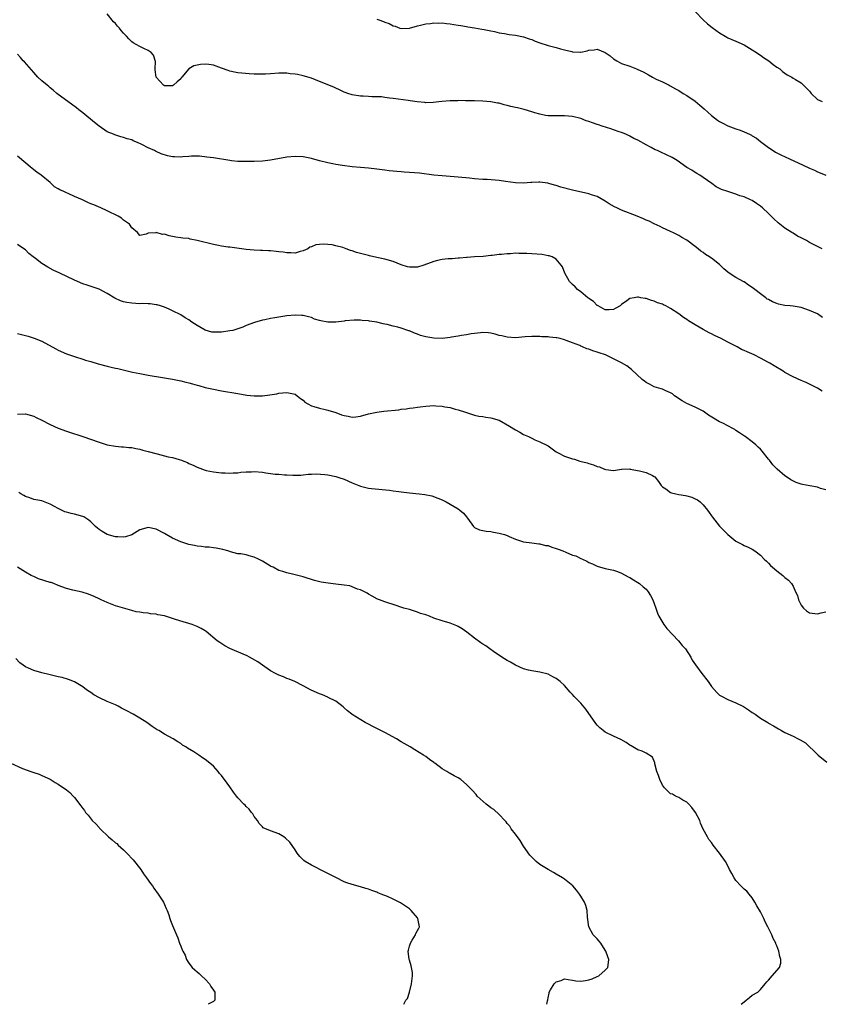
# Model space of a CAD drawing. Units: inches. Extents: x 2583000 to 2586000, y 1530000 to 1533000.
# Drawn here: x 2584814 to 2585010, y 1530000 to 1530241 of the extents above; entities that cross this region are included whole.
import ezdxf

# ---------------------------------------------------------------- set-up
doc = ezdxf.new("R2010")
doc.units = ezdxf.units.IN
doc.header["$MEASUREMENT"] = 0
doc.layers.add('LD25831530_10ft', color=53, linetype='Continuous')

msp = doc.modelspace()

# ---------------------------------------------------------------- linework, layer by layer
at = {"layer": 'LD25831530_10ft'}
for points, elevation in [([(2585010.14, 1530185), (2585009, 1530185.53), (2585007, 1530186.54), (2585006.25, 1530187), (2585005.42, 1530187.42), (2585005, 1530187.65), (2585004.1, 1530188.1), (2585003, 1530188.8), (2585002.86, 1530188.86), (2585002.66, 1530189), (2585001, 1530190.01), (2584999.7, 1530191), (2584999.32, 1530191.32), (2584998.3, 1530192.3), (2584997.63, 1530193), (2584997, 1530193.63), (2584995.52, 1530195), (2584995, 1530195.4), (2584994.04, 1530196.04), (2584993, 1530196.78), (2584992.58, 1530197), (2584991, 1530197.7), (2584989.96, 1530197.96), (2584989, 1530198.36), (2584987, 1530198.97), (2584985.48, 1530199.48), (2584985, 1530199.77), (2584984.16, 1530200.16), (2584983.06, 1530201), (2584981, 1530202.39), (2584980.17, 1530203), (2584979.43, 1530203.43), (2584979, 1530203.66), (2584978.19, 1530204.19), (2584977, 1530204.91), (2584974.59, 1530206.59), (2584973.35, 1530207.35), (2584972.01, 1530208.01), (2584970.62, 1530208.62), (2584969.8, 1530209), (2584969.24, 1530209.24), (2584968.2, 1530209.8), (2584967, 1530210.41), (2584965, 1530211.53), (2584964.01, 1530212.01), (2584963, 1530212.56), (2584962.02, 1530213), (2584961, 1530213.42), (2584960.35, 1530213.65), (2584959, 1530214.11), (2584958.31, 1530214.31), (2584956.25, 1530215), (2584955.3, 1530215.3), (2584955, 1530215.42), (2584953.82, 1530215.82), (2584953, 1530216.14), (2584952.34, 1530216.34), (2584951, 1530216.84), (2584949, 1530217.37), (2584947, 1530217.55), (2584945, 1530217.49), (2584944.5, 1530217.5), (2584943, 1530217.54), (2584942.36, 1530217.64), (2584941, 1530217.91), (2584939.71, 1530218.29), (2584939, 1530218.53), (2584937.09, 1530219.09), (2584935.5, 1530219.5), (2584935, 1530219.59), (2584933.85, 1530219.85), (2584933, 1530220.08), (2584932.22, 1530220.22), (2584931, 1530220.59), (2584930.63, 1530220.63), (2584929, 1530220.97), (2584927, 1530221.13), (2584925, 1530221.19), (2584923, 1530221.23), (2584922.78, 1530221.22), (2584921, 1530221.26), (2584920.76, 1530221.24), (2584919, 1530221.21), (2584916.96, 1530221.04), (2584914.8, 1530220.8), (2584913, 1530220.75), (2584912.76, 1530220.76), (2584910.95, 1530220.95), (2584909.19, 1530221.19), (2584908.72, 1530221.28), (2584905, 1530221.78), (2584904.11, 1530221.89), (2584903, 1530222.05), (2584902.15, 1530222.15), (2584901, 1530222.2), (2584899.79, 1530222.21), (2584899, 1530222.27), (2584897.69, 1530222.31), (2584897, 1530222.36), (2584895, 1530222.65), (2584893.93, 1530223), (2584893.27, 1530223.27), (2584893, 1530223.36), (2584891.93, 1530223.93), (2584891, 1530224.3), (2584890.53, 1530224.53), (2584887, 1530225.96), (2584885, 1530226.72), (2584883, 1530227.33), (2584881.6, 1530227.61), (2584881, 1530227.75), (2584879.85, 1530227.85), (2584879, 1530227.96), (2584877.94, 1530227.94), (2584877, 1530227.96), (2584875, 1530227.8), (2584873.74, 1530227.74), (2584873, 1530227.69), (2584871, 1530227.74), (2584869.81, 1530227.81), (2584867.96, 1530227.96), (2584867, 1530228.07), (2584866.22, 1530228.22), (2584865, 1530228.49), (2584864.61, 1530228.61), (2584863, 1530229.22), (2584861, 1530229.91), (2584859.92, 1530230.08), (2584859, 1530230.17), (2584857.87, 1530230.13), (2584857, 1530229.92), (2584856.22, 1530229.78), (2584854.97, 1530229), (2584853.32, 1530227), (2584853.15, 1530226.85), (2584853, 1530226.62), (2584852.13, 1530225.88), (2584851.23, 1530225), (2584851, 1530224.87), (2584849, 1530224.89), (2584848.82, 1530225), (2584847, 1530226.96), (2584846.98, 1530227), (2584846.78, 1530228.78), (2584846.73, 1530229), (2584846.81, 1530230.81), (2584846.35, 1530232.35), (2584845.76, 1530233), (2584845, 1530233.53), (2584843.98, 1530234.02), (2584843, 1530234.51), (2584842.12, 1530235), (2584841.38, 1530235.38), (2584841, 1530235.68), (2584840.34, 1530236.34), (2584839.77, 1530237), (2584839, 1530237.73), (2584838.42, 1530238.42), (2584838, 1530239), (2584837.5, 1530239.5), (2584837, 1530240.1), (2584836.57, 1530240.57), (2584835, 1530242.49)], 7830), ([(2584901, 1530241.17), (2584901.55, 1530241), (2584902.65, 1530240.65), (2584903, 1530240.5), (2584904.1, 1530240.1), (2584905, 1530239.6), (2584905.49, 1530239.49), (2584906.69, 1530239), (2584907, 1530238.9), (2584909, 1530238.96), (2584911, 1530239.6), (2584911.73, 1530239.73), (2584913, 1530240.09), (2584914.17, 1530240.17), (2584915, 1530240.29), (2584916.24, 1530240.24), (2584917, 1530240.27), (2584918.12, 1530240.12), (2584919, 1530240.06), (2584919.9, 1530239.9), (2584921, 1530239.75), (2584921.62, 1530239.62), (2584923, 1530239.4), (2584923.33, 1530239.33), (2584925, 1530239.08), (2584926.77, 1530238.77), (2584927.31, 1530238.69), (2584929, 1530238.32), (2584929.84, 1530238.16), (2584931, 1530237.88), (2584932.33, 1530237.67), (2584933.46, 1530237.46), (2584935, 1530237.27), (2584937, 1530236.87), (2584938.36, 1530236.36), (2584939, 1530236.19), (2584939.84, 1530235.84), (2584941, 1530235.41), (2584943, 1530234.77), (2584945, 1530234.26), (2584946.06, 1530233.94), (2584947, 1530233.71), (2584948.76, 1530233.24), (2584949, 1530233.19), (2584950.9, 1530233.1), (2584951, 1530233.11), (2584952.56, 1530233.44), (2584953, 1530233.6), (2584954.29, 1530233.71), (2584955, 1530233.85), (2584957, 1530233.06), (2584958.22, 1530232.22), (2584959, 1530231.52), (2584959.81, 1530231), (2584961, 1530230.38), (2584963, 1530229.67), (2584964.64, 1530229), (2584965, 1530228.88), (2584966.28, 1530228.28), (2584967.59, 1530227.59), (2584968.56, 1530227), (2584969.46, 1530226.54), (2584971, 1530225.82), (2584972.61, 1530225), (2584972.88, 1530224.88), (2584974.17, 1530224.17), (2584975, 1530223.69), (2584976.06, 1530223), (2584977, 1530222.48), (2584979, 1530221.11), (2584980.17, 1530220.17), (2584981.23, 1530219.23), (2584983, 1530217.57), (2584983.72, 1530217), (2584984.46, 1530216.46), (2584985, 1530216.1), (2584985.74, 1530215.74), (2584987, 1530215.08), (2584989, 1530214.35), (2584990.04, 1530214.04), (2584991, 1530213.61), (2584992.29, 1530213), (2584992.79, 1530212.79), (2584993, 1530212.66), (2584994.05, 1530212.05), (2584995, 1530211.28), (2584995.32, 1530211), (2584997, 1530209.74), (2584998.11, 1530209), (2584998.67, 1530208.67), (2584999.99, 1530207.99), (2585002.07, 1530207), (2585005.46, 1530205.46), (2585007, 1530204.72), (2585008.21, 1530204.21), (2585009, 1530203.79), (2585009.58, 1530203.58), (2585011, 1530203.03)], 7840), ([(2584979.06, 1530243), (2584980.94, 1530241), (2584982.05, 1530240.05), (2584983.16, 1530239.16), (2584985, 1530237.81), (2584986.34, 1530237), (2584986.76, 1530236.76), (2584987, 1530236.64), (2584989, 1530235.81), (2584991, 1530234.9), (2584993, 1530233.68), (2584994.06, 1530233), (2584994.59, 1530232.59), (2584995, 1530232.37), (2584995.77, 1530231.77), (2584997.04, 1530231), (2584998.1, 1530230.1), (2584999, 1530229.47), (2584999.75, 1530229), (2585000.42, 1530228.42), (2585001, 1530227.96), (2585001.56, 1530227.56), (2585002.64, 1530227), (2585003, 1530226.76), (2585003.54, 1530226.46), (2585005, 1530225.57), (2585006.31, 1530224.31), (2585007, 1530223.6), (2585007.27, 1530223.27), (2585007.44, 1530223), (2585009, 1530221.5), (2585010.13, 1530221)], 7850), ([(2585010.19, 1530168.19), (2585008.98, 1530169.02), (2585007, 1530169.9), (2585005, 1530170.58), (2585003, 1530170.9), (2585002.26, 1530171), (2585001, 1530171.12), (2584999.45, 1530171.45), (2584999, 1530171.58), (2584997.96, 1530171.96), (2584997, 1530172.52), (2584996.67, 1530172.67), (2584996.27, 1530173), (2584995, 1530173.91), (2584993.6, 1530175), (2584993, 1530175.5), (2584992.08, 1530176.08), (2584991, 1530176.86), (2584990.9, 1530176.9), (2584989, 1530177.97), (2584987.31, 1530179), (2584987, 1530179.26), (2584986.03, 1530180.03), (2584985, 1530181.12), (2584983, 1530182.7), (2584982.8, 1530182.8), (2584982.55, 1530183), (2584981.56, 1530183.56), (2584981, 1530184.06), (2584980.39, 1530184.39), (2584979.73, 1530185), (2584979, 1530185.56), (2584977, 1530187.05), (2584975.71, 1530187.71), (2584975, 1530188.26), (2584973.51, 1530189), (2584973.15, 1530189.15), (2584973, 1530189.23), (2584971, 1530190.1), (2584970.42, 1530190.42), (2584969, 1530191.08), (2584967.74, 1530191.74), (2584967, 1530192.02), (2584966.35, 1530192.35), (2584964.77, 1530193), (2584961, 1530194.47), (2584959.8, 1530195), (2584959.25, 1530195.25), (2584957.96, 1530195.96), (2584957, 1530196.6), (2584955, 1530197.75), (2584953.9, 1530198.1), (2584953, 1530198.44), (2584951.18, 1530198.83), (2584949.27, 1530199.27), (2584949, 1530199.31), (2584946.1, 1530200.1), (2584945, 1530200.49), (2584944.58, 1530200.58), (2584943.19, 1530201), (2584942.94, 1530201.06), (2584941, 1530201.3), (2584940.69, 1530201.31), (2584939, 1530201.23), (2584938.76, 1530201.24), (2584937, 1530201.07), (2584935, 1530201.09), (2584932.58, 1530201.42), (2584931, 1530201.66), (2584928.09, 1530201.91), (2584927, 1530201.96), (2584925, 1530202.12), (2584923.76, 1530202.24), (2584921, 1530202.54), (2584919, 1530202.71), (2584917, 1530202.83), (2584915, 1530202.99), (2584911.45, 1530203.45), (2584909, 1530203.68), (2584907.76, 1530203.76), (2584907, 1530203.84), (2584905.91, 1530203.91), (2584905, 1530204.01), (2584904.09, 1530204.09), (2584903, 1530204.24), (2584902.31, 1530204.31), (2584901, 1530204.5), (2584899, 1530204.71), (2584897, 1530204.87), (2584895, 1530205.06), (2584892.64, 1530205.36), (2584891, 1530205.61), (2584890.26, 1530205.74), (2584889, 1530206), (2584887, 1530206.5), (2584885, 1530207.05), (2584883, 1530207.47), (2584881, 1530207.6), (2584879, 1530207.41), (2584875, 1530206.68), (2584873, 1530206.43), (2584871, 1530206.32), (2584870.31, 1530206.31), (2584869, 1530206.31), (2584867.63, 1530206.37), (2584867, 1530206.38), (2584865.46, 1530206.54), (2584865, 1530206.56), (2584861, 1530207.21), (2584859.43, 1530207.43), (2584857.62, 1530207.62), (2584855.63, 1530207.63), (2584855, 1530207.53), (2584853.49, 1530207.49), (2584853, 1530207.4), (2584851.51, 1530207.51), (2584851, 1530207.51), (2584849.77, 1530207.77), (2584848.21, 1530208.21), (2584847, 1530208.8), (2584846.84, 1530208.84), (2584846.55, 1530209), (2584845, 1530209.68), (2584843.48, 1530210.52), (2584842.39, 1530211), (2584841.4, 1530211.4), (2584841, 1530211.63), (2584839.91, 1530211.91), (2584839, 1530212.22), (2584838.35, 1530212.35), (2584836.85, 1530212.85), (2584836.55, 1530213), (2584835, 1530213.61), (2584833, 1530214.98), (2584831.88, 1530215.88), (2584829, 1530218.27), (2584828.09, 1530219), (2584827.5, 1530219.5), (2584825.37, 1530221), (2584823, 1530222.71), (2584822.66, 1530223), (2584821.8, 1530223.8), (2584821, 1530224.37), (2584820.67, 1530224.67), (2584820.26, 1530225), (2584819, 1530226.08), (2584818.02, 1530227), (2584817.56, 1530227.56), (2584817, 1530228.1), (2584814.72, 1530230.72), (2584814.45, 1530231), (2584813.81, 1530231.81), (2584813, 1530232.59)], 7820), ([(2585010.13, 1530150.13), (2585009, 1530150.85), (2585007, 1530151.83), (2585006.2, 1530152.2), (2585005, 1530152.72), (2585003, 1530153.64), (2585001, 1530154.72), (2585000.56, 1530155), (2584998.32, 1530156.32), (2584997.27, 1530157), (2584997, 1530157.16), (2584995, 1530158.23), (2584993.47, 1530159), (2584991.74, 1530159.74), (2584991, 1530160.11), (2584990.35, 1530160.35), (2584989.25, 1530161), (2584987, 1530162.14), (2584985.4, 1530163), (2584983.75, 1530163.75), (2584983, 1530164.14), (2584982.42, 1530164.42), (2584981, 1530165.19), (2584979, 1530166.32), (2584977.36, 1530167.36), (2584977, 1530167.63), (2584976.16, 1530168.16), (2584975, 1530169.07), (2584973, 1530170.34), (2584971.79, 1530171), (2584971.25, 1530171.25), (2584971, 1530171.38), (2584969.78, 1530171.78), (2584969, 1530172.15), (2584968.28, 1530172.28), (2584967, 1530172.77), (2584966.77, 1530172.77), (2584965.68, 1530173), (2584965.09, 1530173.09), (2584965, 1530173.13), (2584964.84, 1530173.16), (2584964.03, 1530173), (2584963, 1530172.83), (2584962.27, 1530172.27), (2584961, 1530171.34), (2584960.65, 1530171), (2584959.6, 1530170.4), (2584959, 1530170.15), (2584957.98, 1530170.02), (2584957, 1530170.05), (2584955.23, 1530171), (2584955.1, 1530171.1), (2584955, 1530171.13), (2584954.11, 1530172.11), (2584953, 1530172.77), (2584952.88, 1530172.88), (2584952.69, 1530173), (2584951, 1530174.4), (2584950.17, 1530175), (2584949.65, 1530175.65), (2584949, 1530176.26), (2584948.25, 1530177), (2584947.08, 1530179), (2584946.53, 1530180.53), (2584946.22, 1530181), (2584945, 1530182.43), (2584943.95, 1530183), (2584943.25, 1530183.25), (2584943, 1530183.28), (2584941.54, 1530183.54), (2584939, 1530183.75), (2584937.79, 1530183.79), (2584937, 1530183.86), (2584935.83, 1530183.83), (2584935, 1530183.87), (2584933.77, 1530183.77), (2584933, 1530183.75), (2584931.57, 1530183.57), (2584931, 1530183.54), (2584929.31, 1530183.31), (2584929, 1530183.3), (2584927.11, 1530183.11), (2584925, 1530182.99), (2584923.16, 1530182.84), (2584923, 1530182.85), (2584921.32, 1530182.68), (2584921, 1530182.69), (2584919.46, 1530182.54), (2584918.52, 1530182.52), (2584917, 1530182.34), (2584915.93, 1530182.07), (2584915, 1530181.9), (2584912.56, 1530181), (2584911, 1530180.51), (2584909, 1530180.47), (2584908.56, 1530180.56), (2584907, 1530181.04), (2584905, 1530181.88), (2584903, 1530182.43), (2584901, 1530182.83), (2584899.26, 1530183.26), (2584899, 1530183.3), (2584896.1, 1530184.1), (2584895, 1530184.49), (2584894.58, 1530184.58), (2584893.52, 1530185), (2584892.73, 1530185.27), (2584891, 1530185.73), (2584890.06, 1530185.94), (2584889, 1530186.05), (2584887.86, 1530186.14), (2584886.08, 1530185.92), (2584885, 1530185.46), (2584884.66, 1530185.34), (2584884.11, 1530185), (2584883, 1530184.47), (2584882.3, 1530184.3), (2584881, 1530183.91), (2584879.98, 1530183.98), (2584879, 1530183.95), (2584878.12, 1530184.12), (2584877, 1530184.25), (2584876.35, 1530184.35), (2584875, 1530184.47), (2584874.5, 1530184.5), (2584873, 1530184.53), (2584872.56, 1530184.56), (2584871, 1530184.61), (2584869, 1530184.79), (2584865, 1530185.36), (2584864.61, 1530185.39), (2584863, 1530185.63), (2584862.24, 1530185.76), (2584861, 1530186.01), (2584857, 1530187), (2584855.34, 1530187.34), (2584855, 1530187.46), (2584853.56, 1530187.56), (2584853, 1530187.69), (2584851.8, 1530187.8), (2584851, 1530187.98), (2584850.14, 1530188.14), (2584849, 1530188.52), (2584848.51, 1530188.51), (2584847, 1530188.96), (2584846.92, 1530188.92), (2584845, 1530188.8), (2584844.55, 1530188.55), (2584843, 1530188.26), (2584842.42, 1530189), (2584841, 1530190.1), (2584840.48, 1530191), (2584839, 1530192.01), (2584838.48, 1530192.48), (2584837.66, 1530193), (2584835, 1530194.27), (2584833.41, 1530195), (2584831.7, 1530195.7), (2584831, 1530196.02), (2584830.28, 1530196.28), (2584828.94, 1530197), (2584827, 1530197.8), (2584825.45, 1530198.55), (2584825, 1530198.69), (2584824.38, 1530199), (2584823.37, 1530199.37), (2584823, 1530199.68), (2584822.12, 1530200.12), (2584821.32, 1530201), (2584821, 1530201.23), (2584818.84, 1530203), (2584817.76, 1530203.76), (2584816.65, 1530204.65), (2584813, 1530207.65)], 7810), ([(2585011, 1530126), (2585009.69, 1530126.31), (2585009, 1530126.58), (2585007.09, 1530126.91), (2585005.28, 1530127.28), (2585005, 1530127.36), (2585003.77, 1530127.77), (2585002.4, 1530128.4), (2585001.58, 1530129), (2585001, 1530129.39), (2584999.05, 1530131.04), (2584998.05, 1530132.05), (2584997.19, 1530133.19), (2584997, 1530133.47), (2584995.39, 1530135.39), (2584995, 1530135.9), (2584994.43, 1530136.43), (2584993.86, 1530137), (2584993, 1530137.7), (2584991.26, 1530139), (2584991.09, 1530139.09), (2584989.88, 1530139.88), (2584989, 1530140.48), (2584988.71, 1530140.71), (2584988.25, 1530141), (2584987, 1530141.65), (2584985.74, 1530142.26), (2584985, 1530142.64), (2584983.51, 1530143.51), (2584982.27, 1530144.27), (2584981, 1530145.18), (2584979, 1530146.23), (2584977, 1530147.06), (2584975.78, 1530147.78), (2584973.98, 1530149), (2584973.43, 1530149.43), (2584973, 1530149.7), (2584971.79, 1530150.21), (2584971, 1530150.58), (2584970.69, 1530150.69), (2584969.56, 1530151), (2584969, 1530151.18), (2584967.79, 1530151.79), (2584967, 1530152.24), (2584966.58, 1530152.58), (2584966.01, 1530153), (2584963.41, 1530155.41), (2584962.29, 1530156.29), (2584961, 1530157.06), (2584959, 1530158.07), (2584958.36, 1530158.36), (2584957.05, 1530159), (2584955.49, 1530159.49), (2584955, 1530159.69), (2584953.97, 1530159.97), (2584953, 1530160.38), (2584952.51, 1530160.51), (2584951.38, 1530161), (2584951, 1530161.14), (2584950.73, 1530161.27), (2584949, 1530161.93), (2584947.44, 1530162.56), (2584947, 1530162.7), (2584945.93, 1530163), (2584945.16, 1530163.16), (2584945, 1530163.2), (2584943.34, 1530163.34), (2584943, 1530163.42), (2584941.45, 1530163.45), (2584941, 1530163.51), (2584939, 1530163.5), (2584937.4, 1530163.4), (2584935, 1530163.2), (2584933, 1530163.31), (2584931.65, 1530163.65), (2584931, 1530163.78), (2584930.04, 1530164.04), (2584929, 1530164.28), (2584928.36, 1530164.36), (2584927, 1530164.45), (2584926.42, 1530164.42), (2584925, 1530164.22), (2584924.16, 1530164.16), (2584923, 1530163.9), (2584921.78, 1530163.78), (2584921, 1530163.58), (2584919.34, 1530163.34), (2584919, 1530163.25), (2584917, 1530163.04), (2584915, 1530163.08), (2584913, 1530163.43), (2584911.76, 1530163.76), (2584911, 1530164.08), (2584910.28, 1530164.28), (2584909, 1530164.9), (2584908.91, 1530164.91), (2584907, 1530165.57), (2584906.2, 1530165.8), (2584905, 1530166.06), (2584903.56, 1530166.44), (2584903, 1530166.54), (2584902.58, 1530166.58), (2584901, 1530166.99), (2584899.24, 1530167.24), (2584899, 1530167.3), (2584897.41, 1530167.41), (2584897, 1530167.46), (2584895.48, 1530167.48), (2584893.32, 1530167.32), (2584893, 1530167.25), (2584891, 1530167.03), (2584889, 1530167.04), (2584887.33, 1530167.33), (2584887, 1530167.45), (2584885.78, 1530167.78), (2584885, 1530168.18), (2584884.32, 1530168.32), (2584883, 1530168.66), (2584882.67, 1530168.67), (2584881, 1530168.7), (2584879, 1530168.53), (2584877, 1530168.26), (2584876.08, 1530168.08), (2584875, 1530167.91), (2584873.59, 1530167.59), (2584873, 1530167.48), (2584871.06, 1530166.94), (2584869, 1530166.16), (2584868.21, 1530165.79), (2584867, 1530165.4), (2584866.73, 1530165.27), (2584865.76, 1530165), (2584865, 1530164.85), (2584863, 1530164.56), (2584861, 1530164.53), (2584860.59, 1530164.59), (2584859, 1530165.02), (2584857, 1530166.17), (2584855.75, 1530167), (2584855, 1530167.55), (2584854.11, 1530168.11), (2584853, 1530168.78), (2584851, 1530169.79), (2584850.19, 1530170.19), (2584849, 1530170.69), (2584848.06, 1530171), (2584847.25, 1530171.25), (2584847, 1530171.29), (2584845.49, 1530171.49), (2584845, 1530171.49), (2584843.55, 1530171.55), (2584843, 1530171.53), (2584841, 1530171.63), (2584839.8, 1530171.8), (2584839, 1530171.99), (2584838.22, 1530172.22), (2584836.85, 1530172.85), (2584835, 1530174.06), (2584833, 1530175.13), (2584830.1, 1530176.1), (2584829, 1530176.42), (2584827, 1530177.26), (2584823.39, 1530179), (2584821.76, 1530179.76), (2584820.47, 1530180.47), (2584819, 1530181.38), (2584817.44, 1530182.56), (2584816.84, 1530183), (2584815.83, 1530183.83), (2584815, 1530184.73), (2584814.62, 1530185), (2584813, 1530186.04)], 7800), ([(2584813, 1530164.2), (2584814, 1530164), (2584815.61, 1530163.61), (2584817.13, 1530163.13), (2584819, 1530162.34), (2584822.46, 1530160.46), (2584823, 1530160.15), (2584825, 1530159.25), (2584827, 1530158.57), (2584829, 1530157.97), (2584829.72, 1530157.72), (2584831, 1530157.34), (2584832.78, 1530156.78), (2584835, 1530156.2), (2584836, 1530156), (2584837, 1530155.76), (2584837.64, 1530155.64), (2584841.21, 1530154.79), (2584843, 1530154.42), (2584845, 1530154.05), (2584848.54, 1530153.46), (2584851, 1530153.02), (2584853, 1530152.61), (2584854.29, 1530152.29), (2584855, 1530152.15), (2584855.89, 1530151.89), (2584857, 1530151.62), (2584857.47, 1530151.47), (2584859.03, 1530151.03), (2584861, 1530150.57), (2584863, 1530150.19), (2584867, 1530149.56), (2584869.17, 1530149.17), (2584871, 1530148.95), (2584873, 1530148.98), (2584874.8, 1530149.2), (2584876.52, 1530149.48), (2584877, 1530149.6), (2584879, 1530149.81), (2584881, 1530149.38), (2584881.51, 1530149), (2584882.31, 1530148.31), (2584883, 1530147.88), (2584883.42, 1530147.42), (2584884.1, 1530147), (2584885, 1530146.53), (2584885.6, 1530146.4), (2584887, 1530145.92), (2584888.35, 1530145.65), (2584889, 1530145.48), (2584891, 1530144.87), (2584892.36, 1530144.36), (2584893, 1530144.15), (2584893.98, 1530143.98), (2584895, 1530143.76), (2584895.87, 1530143.87), (2584897, 1530143.98), (2584899, 1530144.54), (2584901, 1530145), (2584902.75, 1530145.25), (2584906.43, 1530145.57), (2584907, 1530145.68), (2584908.22, 1530145.78), (2584909, 1530145.94), (2584909.96, 1530146.04), (2584911, 1530146.23), (2584911.69, 1530146.31), (2584913, 1530146.48), (2584915, 1530146.57), (2584915.48, 1530146.52), (2584917, 1530146.45), (2584917.7, 1530146.3), (2584919, 1530146.12), (2584920.26, 1530145.74), (2584921, 1530145.55), (2584922.73, 1530145), (2584923, 1530144.89), (2584925, 1530144.25), (2584926, 1530144), (2584927, 1530143.9), (2584927.72, 1530143.72), (2584929, 1530143.59), (2584931.01, 1530143.01), (2584933.54, 1530141.54), (2584935, 1530140.64), (2584936.09, 1530140.09), (2584937, 1530139.53), (2584937.38, 1530139.38), (2584938.21, 1530139), (2584939, 1530138.57), (2584939.76, 1530138.24), (2584941, 1530137.75), (2584942.82, 1530136.82), (2584943, 1530136.71), (2584945, 1530135.28), (2584945.44, 1530135), (2584947, 1530134.24), (2584948.21, 1530133.79), (2584949, 1530133.54), (2584949.45, 1530133.45), (2584950.77, 1530133), (2584952.57, 1530132.57), (2584953, 1530132.39), (2584954.12, 1530132.12), (2584955, 1530131.68), (2584955.61, 1530131.61), (2584956.83, 1530131), (2584957.09, 1530130.91), (2584959, 1530130.71), (2584961, 1530131.06), (2584961.04, 1530131.04), (2584963, 1530131.07), (2584963.05, 1530131.05), (2584965.39, 1530130.61), (2584967, 1530130.18), (2584968.54, 1530129.46), (2584969, 1530129.26), (2584969.15, 1530129.15), (2584970.04, 1530128.04), (2584970.7, 1530127), (2584971, 1530126.72), (2584971.79, 1530126.21), (2584973, 1530125.33), (2584973.24, 1530125.24), (2584974.24, 1530125), (2584975, 1530124.84), (2584976.6, 1530124.6), (2584977, 1530124.48), (2584978.19, 1530124.19), (2584979, 1530123.76), (2584979.55, 1530123.55), (2584980.21, 1530123), (2584981, 1530122.25), (2584982.04, 1530121), (2584982.45, 1530120.45), (2584983, 1530119.63), (2584983.24, 1530119.24), (2584985, 1530117.05), (2584986.02, 1530116.02), (2584987.04, 1530115.04), (2584989, 1530113.41), (2584990.61, 1530112.61), (2584991, 1530112.35), (2584991.96, 1530111.96), (2584993, 1530111.45), (2584993.65, 1530111), (2584995, 1530109.98), (2584995.92, 1530109), (2584996.46, 1530108.46), (2584997, 1530107.99), (2584997.47, 1530107.47), (2584997.97, 1530107), (2584999, 1530106.12), (2585000.45, 1530105), (2585001, 1530104.53), (2585001.86, 1530103.86), (2585002.62, 1530103), (2585003, 1530102.39), (2585003.57, 1530101), (2585004.05, 1530100.05), (2585004.28, 1530099), (2585005, 1530097.71), (2585005.53, 1530097), (2585006.3, 1530096.3), (2585007, 1530095.84), (2585009, 1530095.62), (2585009.83, 1530095.83), (2585011, 1530096.05)], 7790), ([(2584813, 1530144.5), (2584815, 1530144.54), (2584817, 1530143.98), (2584817.64, 1530143.64), (2584819.02, 1530142.98), (2584821, 1530141.97), (2584823, 1530141.06), (2584825, 1530140.3), (2584826.01, 1530140.01), (2584827, 1530139.66), (2584827.53, 1530139.53), (2584829.05, 1530139.05), (2584833, 1530137.61), (2584835, 1530137), (2584837, 1530136.63), (2584838.48, 1530136.48), (2584839, 1530136.46), (2584840.32, 1530136.31), (2584841, 1530136.3), (2584842.05, 1530136.05), (2584843, 1530135.93), (2584843.7, 1530135.7), (2584845, 1530135.38), (2584847.26, 1530134.74), (2584849, 1530134.32), (2584849.92, 1530134.08), (2584851, 1530133.86), (2584852.65, 1530133.35), (2584853.22, 1530133.22), (2584853.78, 1530133), (2584854.65, 1530132.65), (2584855, 1530132.44), (2584856.02, 1530132.02), (2584857, 1530131.5), (2584859, 1530130.77), (2584859.27, 1530130.73), (2584861, 1530130.33), (2584861.69, 1530130.31), (2584863, 1530130.12), (2584863.86, 1530130.14), (2584865, 1530130.08), (2584865.86, 1530130.14), (2584867, 1530130.16), (2584867.75, 1530130.25), (2584869, 1530130.33), (2584870.37, 1530130.37), (2584871, 1530130.41), (2584873, 1530130.25), (2584873.89, 1530130.11), (2584876.18, 1530129.82), (2584877, 1530129.76), (2584878.39, 1530129.61), (2584879, 1530129.61), (2584880.49, 1530129.51), (2584882.43, 1530129.57), (2584883, 1530129.61), (2584884.24, 1530129.76), (2584885, 1530129.78), (2584886.15, 1530129.85), (2584888.28, 1530129.72), (2584889, 1530129.62), (2584891, 1530129.23), (2584891.71, 1530129), (2584893, 1530128.55), (2584895, 1530127.65), (2584897, 1530126.87), (2584899, 1530126.38), (2584899.75, 1530126.25), (2584904.13, 1530125.87), (2584905, 1530125.72), (2584906.45, 1530125.55), (2584907, 1530125.45), (2584909, 1530125.23), (2584911.41, 1530125), (2584912.82, 1530124.82), (2584914.47, 1530124.47), (2584915.96, 1530123.96), (2584917, 1530123.53), (2584918.04, 1530123), (2584919, 1530122.49), (2584921, 1530121.3), (2584921.4, 1530121), (2584922.23, 1530120.23), (2584923, 1530119.35), (2584923.28, 1530119), (2584924.74, 1530117), (2584924.86, 1530116.86), (2584925, 1530116.76), (2584926.18, 1530116.18), (2584927, 1530116), (2584927.83, 1530115.83), (2584929, 1530115.77), (2584929.61, 1530115.61), (2584931, 1530115.39), (2584931.29, 1530115.29), (2584932.3, 1530115), (2584933, 1530114.75), (2584933.46, 1530114.54), (2584935, 1530113.92), (2584937, 1530113.26), (2584939, 1530112.96), (2584940.74, 1530112.74), (2584941, 1530112.75), (2584942.36, 1530112.36), (2584943, 1530112.29), (2584943.93, 1530111.93), (2584945, 1530111.61), (2584945.45, 1530111.45), (2584946.62, 1530111), (2584947.3, 1530110.7), (2584949, 1530110), (2584949.78, 1530109.78), (2584951, 1530109.15), (2584951.38, 1530109), (2584952.49, 1530108.49), (2584953, 1530108.15), (2584953.82, 1530107.83), (2584955, 1530107.24), (2584957, 1530106.7), (2584957.36, 1530106.64), (2584959, 1530106.31), (2584960.01, 1530105.99), (2584961, 1530105.59), (2584962.62, 1530104.62), (2584963, 1530104.47), (2584963.89, 1530103.89), (2584965, 1530103.24), (2584965.33, 1530103), (2584966.25, 1530102.25), (2584967, 1530101.61), (2584967.48, 1530101), (2584968.07, 1530100.07), (2584968.63, 1530099), (2584969, 1530098.1), (2584969.35, 1530097), (2584969.77, 1530095.77), (2584970.13, 1530095), (2584971.31, 1530093), (2584972.04, 1530092.04), (2584974.96, 1530089), (2584975.85, 1530087.85), (2584976.61, 1530087), (2584977.92, 1530085), (2584978.28, 1530084.28), (2584979.08, 1530083.08), (2584980.61, 1530081), (2584982.21, 1530079), (2584982.52, 1530078.52), (2584983, 1530077.85), (2584984.32, 1530076.32), (2584985, 1530075.72), (2584985.42, 1530075.42), (2584987, 1530074.63), (2584989, 1530073.82), (2584990.88, 1530072.88), (2584992.1, 1530072.1), (2584993, 1530071.44), (2584993.68, 1530071), (2584995, 1530070.06), (2584996.76, 1530069), (2584997, 1530068.84), (2584998.17, 1530068.17), (2584999, 1530067.65), (2584999.42, 1530067.42), (2585000.11, 1530067), (2585001, 1530066.55), (2585003, 1530065.62), (2585004.19, 1530065), (2585004.76, 1530064.76), (2585006.01, 1530064.01), (2585009, 1530061.13), (2585009.15, 1530061), (2585011.29, 1530059.29)], 7780), ([(2584990.3, 1530000), (2584991, 1530000.63), (2584991.48, 1530001), (2584992.35, 1530001.65), (2584993, 1530002.23), (2584994.32, 1530003), (2584995, 1530003.61), (2584996.17, 1530005), (2584996.52, 1530005.48), (2584997, 1530005.93), (2584997.86, 1530007), (2584999.62, 1530009), (2584999.95, 1530010.05), (2585000.01, 1530011), (2584999.71, 1530011.71), (2584999.53, 1530013), (2584999, 1530014.31), (2584998.77, 1530014.77), (2584998.73, 1530015), (2584998.11, 1530016.11), (2584997.77, 1530017), (2584997, 1530018.62), (2584996.81, 1530019), (2584996.16, 1530020.16), (2584995.8, 1530021), (2584995, 1530022.63), (2584994.12, 1530024.12), (2584993.65, 1530025), (2584993, 1530026.05), (2584992.24, 1530027), (2584991.67, 1530027.67), (2584991, 1530028.23), (2584990.22, 1530029), (2584989, 1530030.35), (2584988.52, 1530031), (2584988, 1530032), (2584987.44, 1530033), (2584987, 1530033.88), (2584986.4, 1530035), (2584985, 1530037), (2584983.41, 1530039), (2584983, 1530039.6), (2584982.39, 1530040.39), (2584982, 1530041), (2584981, 1530042.92), (2584980.34, 1530044.34), (2584980.14, 1530045), (2584979.07, 1530047), (2584978.21, 1530048.21), (2584977.47, 1530049), (2584977, 1530049.47), (2584976, 1530050), (2584975, 1530050.61), (2584974.18, 1530051), (2584973.43, 1530051.43), (2584973, 1530051.57), (2584971.53, 1530053), (2584971, 1530053.63), (2584970.31, 1530055), (2584970.02, 1530056.02), (2584969.63, 1530057), (2584969.15, 1530058.85), (2584969.13, 1530059.13), (2584968.54, 1530060.54), (2584967, 1530061.46), (2584966.01, 1530062.01), (2584965, 1530062.27), (2584963.77, 1530063), (2584963.32, 1530063.32), (2584963, 1530063.48), (2584962.11, 1530064.11), (2584960.81, 1530064.81), (2584959, 1530065.64), (2584957, 1530066.62), (2584956.51, 1530067), (2584955.68, 1530067.68), (2584955, 1530068.37), (2584954.71, 1530068.71), (2584952.22, 1530072.22), (2584951, 1530073.74), (2584949.4, 1530075.4), (2584949, 1530075.85), (2584948.42, 1530076.42), (2584947, 1530078.05), (2584945.96, 1530079), (2584945, 1530079.75), (2584944.16, 1530080.16), (2584943, 1530080.79), (2584941, 1530081.34), (2584939, 1530081.65), (2584938.18, 1530081.82), (2584937, 1530082.12), (2584935, 1530083), (2584933.77, 1530083.77), (2584933, 1530084.18), (2584931.68, 1530085), (2584929.64, 1530086.36), (2584928.72, 1530087), (2584927.74, 1530087.74), (2584927, 1530088.17), (2584926.53, 1530088.53), (2584925, 1530089.61), (2584923.1, 1530091.1), (2584921.9, 1530091.9), (2584921, 1530092.47), (2584920.63, 1530092.63), (2584919.84, 1530093), (2584919, 1530093.35), (2584917, 1530093.92), (2584915, 1530094.55), (2584913.9, 1530095), (2584913, 1530095.32), (2584911.72, 1530095.72), (2584911, 1530096.03), (2584910.23, 1530096.23), (2584909, 1530096.64), (2584907.69, 1530097), (2584905, 1530097.86), (2584903.71, 1530098.29), (2584903, 1530098.5), (2584901.68, 1530099), (2584901.22, 1530099.22), (2584899.92, 1530099.92), (2584899, 1530100.44), (2584898.65, 1530100.65), (2584897, 1530101.5), (2584896.32, 1530101.68), (2584895, 1530102.23), (2584894.44, 1530102.44), (2584893, 1530102.65), (2584891, 1530102.89), (2584889.09, 1530103.09), (2584887.37, 1530103.37), (2584885.79, 1530103.79), (2584883, 1530104.64), (2584881.72, 1530105), (2584880.75, 1530105.25), (2584879, 1530105.63), (2584878.01, 1530105.99), (2584877, 1530106.24), (2584875.62, 1530107), (2584875.19, 1530107.19), (2584875, 1530107.3), (2584873, 1530108.52), (2584872.09, 1530109), (2584871, 1530109.51), (2584869.79, 1530109.79), (2584869, 1530110.02), (2584867.75, 1530110.25), (2584867, 1530110.32), (2584865.18, 1530110.82), (2584865, 1530110.85), (2584864.57, 1530111), (2584863.35, 1530111.35), (2584861.7, 1530111.7), (2584861, 1530111.77), (2584859.94, 1530111.94), (2584859, 1530111.95), (2584858.12, 1530112.12), (2584857, 1530112.18), (2584856.35, 1530112.35), (2584855, 1530112.58), (2584853, 1530113.22), (2584851, 1530114.14), (2584849.45, 1530115), (2584849, 1530115.27), (2584847, 1530116.29), (2584845, 1530116.73), (2584843, 1530116.14), (2584841.03, 1530114.97), (2584839.52, 1530114.48), (2584839, 1530114.41), (2584837.58, 1530114.42), (2584837, 1530114.46), (2584835, 1530114.99), (2584833.75, 1530115.75), (2584833, 1530116.28), (2584832.59, 1530116.59), (2584832.14, 1530117), (2584831, 1530118.16), (2584830.52, 1530118.52), (2584829.75, 1530119), (2584829.31, 1530119.31), (2584829, 1530119.47), (2584827, 1530120.03), (2584826.17, 1530120.17), (2584825, 1530120.51), (2584824.61, 1530120.61), (2584823.85, 1530121), (2584823, 1530121.41), (2584822.08, 1530121.92), (2584821, 1530122.48), (2584819, 1530123.23), (2584817, 1530123.63), (2584816.03, 1530124.03), (2584815, 1530124.32), (2584814.6, 1530124.6), (2584813.86, 1530125), (2584813.34, 1530125.34)], 7770), ([(2584942.64, 1530000), (2584942.87, 1530000.87), (2584942.94, 1530001.06), (2584943, 1530001.56), (2584943.26, 1530002.74), (2584943.28, 1530003), (2584943.57, 1530003.57), (2584944.44, 1530005), (2584944.74, 1530005.26), (2584945, 1530005.52), (2584946.15, 1530005.85), (2584947, 1530006.24), (2584947.89, 1530006.11), (2584949, 1530005.93), (2584949.76, 1530005.76), (2584951, 1530005.65), (2584952.14, 1530005.86), (2584953, 1530005.96), (2584953.76, 1530006.24), (2584955, 1530006.77), (2584955.43, 1530007), (2584957, 1530008.38), (2584957.61, 1530009), (2584957.78, 1530010.22), (2584957.82, 1530011), (2584957.6, 1530011.6), (2584957.12, 1530013), (2584957, 1530013.22), (2584955.91, 1530015), (2584955.49, 1530015.49), (2584955, 1530016.02), (2584954.5, 1530016.5), (2584954.06, 1530017), (2584953, 1530018.99), (2584952.67, 1530021.33), (2584952.52, 1530023), (2584952.19, 1530024.19), (2584951.86, 1530025), (2584951, 1530026.5), (2584950.67, 1530027), (2584949.91, 1530027.91), (2584949.06, 1530029), (2584947, 1530030.67), (2584946.53, 1530031), (2584945, 1530031.9), (2584944.28, 1530032.28), (2584943, 1530033.01), (2584941, 1530034.27), (2584940.08, 1530035), (2584939, 1530036.03), (2584938.52, 1530036.52), (2584937, 1530038.73), (2584936.12, 1530040.12), (2584935, 1530041.69), (2584933.97, 1530043), (2584933.59, 1530043.59), (2584933, 1530044.27), (2584932.68, 1530044.68), (2584932.4, 1530045), (2584931, 1530046.5), (2584929.66, 1530047.66), (2584929, 1530048.12), (2584928.5, 1530048.5), (2584927.78, 1530049), (2584925.6, 1530051), (2584925.33, 1530051.33), (2584924.4, 1530052.4), (2584923, 1530053.82), (2584921.6, 1530055), (2584921, 1530055.41), (2584919.97, 1530055.97), (2584919, 1530056.53), (2584918.68, 1530056.68), (2584918.2, 1530057), (2584917, 1530057.63), (2584915.28, 1530059), (2584915.1, 1530059.1), (2584915, 1530059.19), (2584913.9, 1530059.9), (2584913, 1530060.64), (2584912.49, 1530061), (2584910.31, 1530062.31), (2584909.2, 1530063), (2584907, 1530064.29), (2584905.84, 1530065), (2584903, 1530066.53), (2584901, 1530067.55), (2584900.02, 1530068.02), (2584899, 1530068.58), (2584898.71, 1530068.71), (2584898.2, 1530069), (2584895, 1530070.93), (2584894.89, 1530071), (2584893.85, 1530071.85), (2584893, 1530072.59), (2584892.8, 1530072.8), (2584891, 1530074.21), (2584889.14, 1530075.14), (2584889, 1530075.18), (2584887.76, 1530075.76), (2584887, 1530076), (2584884.95, 1530076.95), (2584883, 1530077.97), (2584880.96, 1530079), (2584879.6, 1530079.6), (2584879, 1530079.79), (2584878.18, 1530080.18), (2584877, 1530080.59), (2584876.23, 1530081), (2584875, 1530081.67), (2584873, 1530083), (2584871.87, 1530083.87), (2584870.62, 1530084.62), (2584869.87, 1530085), (2584869.32, 1530085.32), (2584868.27, 1530085.73), (2584865, 1530087.14), (2584863.8, 1530087.8), (2584862.56, 1530088.56), (2584861.95, 1530089), (2584859.24, 1530091.24), (2584859, 1530091.4), (2584858.01, 1530092.01), (2584857, 1530092.53), (2584855.79, 1530093), (2584855, 1530093.26), (2584853.61, 1530093.61), (2584851.77, 1530094.23), (2584851, 1530094.43), (2584849, 1530095.09), (2584847.39, 1530095.39), (2584847, 1530095.5), (2584845.62, 1530095.62), (2584845, 1530095.73), (2584843.83, 1530095.83), (2584843, 1530095.98), (2584842.12, 1530096.12), (2584841, 1530096.41), (2584837, 1530097.6), (2584835, 1530098.34), (2584833.56, 1530099), (2584833, 1530099.24), (2584831.81, 1530099.81), (2584830.4, 1530100.4), (2584828.89, 1530100.89), (2584826.6, 1530101.4), (2584825, 1530101.82), (2584823, 1530102.54), (2584821.9, 1530103), (2584821.24, 1530103.24), (2584821, 1530103.29), (2584818.2, 1530104.2), (2584817, 1530104.73), (2584816.8, 1530104.8), (2584816.41, 1530105), (2584815, 1530105.78), (2584813.03, 1530107)], 7760), ([(2584907.66, 1530000), (2584908.12, 1530001), (2584908.54, 1530001.46), (2584909.01, 1530002.99), (2584909.56, 1530005), (2584909.8, 1530007), (2584909.78, 1530007.78), (2584909.57, 1530009), (2584909.46, 1530009.46), (2584909, 1530010.77), (2584908.94, 1530011), (2584908.74, 1530013), (2584908.77, 1530013.23), (2584909, 1530014.2), (2584909.25, 1530015), (2584909.72, 1530015.72), (2584910.5, 1530017), (2584910.63, 1530017.37), (2584911, 1530018.1), (2584911.32, 1530018.68), (2584911.45, 1530019), (2584911.37, 1530019.37), (2584911.1, 1530021), (2584911, 1530021.14), (2584909.44, 1530023), (2584909, 1530023.35), (2584908.03, 1530024.03), (2584906.83, 1530024.83), (2584906.54, 1530025), (2584905, 1530025.74), (2584903.62, 1530026.38), (2584902.14, 1530027), (2584901.3, 1530027.3), (2584901, 1530027.46), (2584899.83, 1530027.83), (2584899, 1530028.17), (2584898.35, 1530028.35), (2584897, 1530028.78), (2584895, 1530029.31), (2584893.71, 1530029.71), (2584893, 1530030.01), (2584891, 1530031.01), (2584889.69, 1530031.69), (2584889, 1530031.99), (2584888.35, 1530032.35), (2584885, 1530034.06), (2584883.5, 1530035), (2584883.2, 1530035.2), (2584882.18, 1530036.18), (2584881.54, 1530037), (2584881, 1530037.83), (2584879.71, 1530039.71), (2584878.71, 1530040.71), (2584878.26, 1530041), (2584877, 1530041.72), (2584875, 1530042.51), (2584873.23, 1530043.23), (2584873, 1530043.45), (2584872.25, 1530044.25), (2584871.8, 1530045), (2584871, 1530045.97), (2584870.64, 1530046.64), (2584870.38, 1530047), (2584869.76, 1530047.76), (2584869, 1530048.45), (2584868.76, 1530048.76), (2584868.5, 1530049), (2584867, 1530050.57), (2584866.64, 1530051), (2584865.94, 1530051.94), (2584865, 1530053.28), (2584863.77, 1530055), (2584863.43, 1530055.43), (2584863, 1530056.05), (2584862.54, 1530056.54), (2584862.18, 1530057), (2584861, 1530058.27), (2584860.15, 1530059), (2584859, 1530059.95), (2584858.35, 1530060.35), (2584857.43, 1530061), (2584856.21, 1530061.79), (2584854.69, 1530062.69), (2584854.23, 1530063), (2584853.46, 1530063.46), (2584853, 1530063.82), (2584852.28, 1530064.28), (2584851.2, 1530065), (2584849, 1530066.16), (2584847.65, 1530067), (2584847.22, 1530067.22), (2584845.99, 1530067.99), (2584844.68, 1530069), (2584843, 1530070.04), (2584841.4, 1530071), (2584839.83, 1530071.83), (2584838.54, 1530072.54), (2584837.67, 1530073), (2584837, 1530073.3), (2584835, 1530074.13), (2584833.12, 1530075), (2584831.75, 1530075.75), (2584831, 1530076.31), (2584830.56, 1530076.56), (2584829.94, 1530077), (2584829, 1530077.74), (2584827, 1530078.97), (2584825.56, 1530079.56), (2584824, 1530080), (2584823, 1530080.2), (2584822.36, 1530080.36), (2584821, 1530080.63), (2584820.72, 1530080.72), (2584819, 1530081.13), (2584817, 1530081.73), (2584815.7, 1530082.3), (2584815, 1530082.59), (2584814.41, 1530083), (2584813.64, 1530083.64), (2584812.66, 1530084.66)], 7750), ([(2584811.37, 1530059), (2584814.29, 1530057.71), (2584816.3, 1530057), (2584816.83, 1530056.83), (2584817, 1530056.74), (2584818.33, 1530056.33), (2584819, 1530056.04), (2584821, 1530055.09), (2584822.28, 1530054.28), (2584823, 1530053.91), (2584825, 1530052.48), (2584825.82, 1530051.82), (2584826.65, 1530051), (2584827, 1530050.6), (2584828.58, 1530048.58), (2584829, 1530047.94), (2584829.42, 1530047.42), (2584829.69, 1530047), (2584830.31, 1530046.31), (2584831.34, 1530045), (2584832.19, 1530044.19), (2584833, 1530043.27), (2584833.14, 1530043.14), (2584833.24, 1530043), (2584835.33, 1530041), (2584836.25, 1530040.25), (2584837, 1530039.57), (2584837.33, 1530039.33), (2584837.66, 1530039), (2584838.37, 1530038.37), (2584839, 1530037.78), (2584839.81, 1530037), (2584841.35, 1530035.35), (2584843.21, 1530033), (2584843.93, 1530031.93), (2584844.65, 1530031), (2584845.61, 1530029.61), (2584846.06, 1530029), (2584846.44, 1530028.44), (2584847.52, 1530027), (2584848.79, 1530025), (2584849, 1530024.47), (2584849.45, 1530023.45), (2584849.68, 1530023), (2584850.06, 1530021.94), (2584850.36, 1530021), (2584850.53, 1530020.53), (2584851, 1530019.33), (2584851.99, 1530017), (2584852.28, 1530016.28), (2584852.74, 1530015), (2584853, 1530014.21), (2584853.36, 1530013.36), (2584853.49, 1530013), (2584854.06, 1530012.06), (2584854.39, 1530011), (2584855, 1530010.07), (2584855.83, 1530009), (2584856.48, 1530008.48), (2584857, 1530007.93), (2584857.56, 1530007.56), (2584858.06, 1530007), (2584859, 1530006.12), (2584860.07, 1530005), (2584860.38, 1530004.38), (2584861, 1530003.5), (2584861.33, 1530003), (2584861.4, 1530002.59), (2584861.35, 1530001), (2584861, 1530000.65), (2584860.36, 1530000.36), (2584859.74, 1530000)], 7740)]:
    msp.add_lwpolyline(points, dxfattribs=dict(at, elevation=elevation))

doc.saveas('drawing.dxf')
